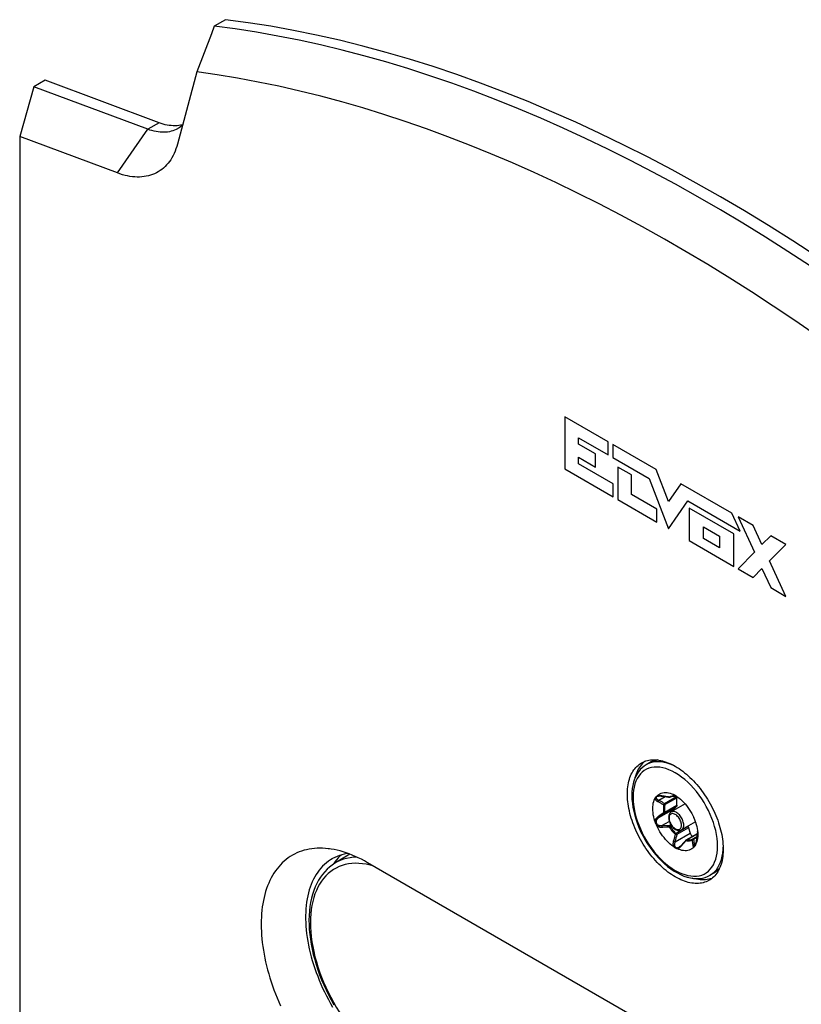
# Model space of a CAD drawing. Units: millimetres. Extents: x -43 to 55, y -209 to 86.
# Drawn here: x -43 to 6, y 24 to 86 of the extents above; entities that cross this region are included whole.
import ezdxf

# ---------------------------------------------------------------- set-up
doc = ezdxf.new("R2010")
doc.units = ezdxf.units.MM
doc.header["$LTSCALE"] = 16.335
doc.layers.get('0').update_dxf_attribs({"linetype": 'CONTINUOUS'})
for name, color, linetype in [('ASSI', 7, 'CONTINUOUS'), ('CURVE', 7, 'CONTINUOUS'), ('DRAFT', 7, 'CONTINUOUS'), ('RACCORDO', 7, 'CONTINUOUS'), ('SUPERFICI', 7, 'CONTINUOUS')]:
    doc.layers.add(name, color=color, linetype=linetype)

msp = doc.modelspace()

# ---------------------------------------------------------------- linework, layer by layer
at = {"color": 7, "linetype": 'CONTINUOUS'}
for p, q in [((-3.028, 39.51), (-3.238, 39.389)), ((-0.794, 36.932), (-1.669, 36.427)), ((-0.147, 35.804), (-1.018, 35.301)), ((-22.835, 33.196), (-22.863, 33.153)), ((-22.75, 33.318), (-22.835, 33.196)), ((3.182, 19.447), (-20.718, 33.247)), ((0.972, 32.582), (0.763, 32.461))]:
    msp.add_line(p, q, dxfattribs=at)
for points in [[(-23.101, 34.115), (-23.184, 34.125), (-23.363, 34.143), (-23.54, 34.154), (-23.715, 34.157), (-23.887, 34.153), (-24.057, 34.141), (-24.224, 34.123), (-24.388, 34.097), (-24.548, 34.064), (-24.706, 34.023), (-24.86, 33.976), (-25.01, 33.921), (-25.157, 33.859), (-25.301, 33.79), (-25.44, 33.715), (-25.575, 33.632), (-25.707, 33.542), (-25.833, 33.446), (-25.956, 33.343), (-26.074, 33.233), (-26.188, 33.117), (-26.297, 32.994), (-26.402, 32.866), (-26.501, 32.73), (-26.596, 32.589), (-26.685, 32.442), (-26.77, 32.289), (-26.85, 32.13), (-26.924, 31.966), (-26.993, 31.796), (-27.057, 31.621), (-27.115, 31.441), (-27.168, 31.256), (-27.216, 31.066), (-27.258, 30.871), (-27.294, 30.672), (-27.325, 30.469), (-27.351, 30.261), (-27.37, 30.049), (-27.384, 29.834), (-27.393, 29.614), (-27.396, 29.392), (-27.393, 29.166), (-27.384, 28.937), (-27.37, 28.705), (-27.351, 28.471), (-27.325, 28.234), (-27.294, 27.994), (-27.258, 27.753), (-27.216, 27.51), (-27.168, 27.265), (-27.115, 27.019), (-27.057, 26.771), (-26.993, 26.522), (-26.924, 26.273), (-26.85, 26.023), (-26.77, 25.772), (-26.685, 25.521), (-26.596, 25.271), (-26.501, 25.02), (-26.402, 24.77), (-26.297, 24.521), (-26.188, 24.272)], [(-20.718, 33.247), (-20.913, 33.356), (-21.107, 33.458), (-21.3, 33.553), (-21.493, 33.642), (-21.686, 33.724), (-21.878, 33.799), (-22.068, 33.867), (-22.258, 33.928), (-22.446, 33.982), (-22.633, 34.028), (-22.819, 34.068), (-23.002, 34.1), (-23.101, 34.115)], [(-22.385, 33.729), (-22.466, 33.652), (-22.565, 33.546), (-22.659, 33.435), (-22.75, 33.318)]]:
    msp.add_lwpolyline(points, dxfattribs=at)
at = {"layer": 'ASSI', "color": 7, "linetype": 'CONTINUOUS'}
for p, q in [((-29.628, 86.119), (-30.335, 85.711)), ((-31.434, 82.839), (-32.645, 78.318)), ((-40.941, 82.323), (-41.649, 81.915)), ((-33.801, 79.654), (-40.941, 82.323)), ((-41.649, 81.915), (-42.545, 78.796)), ((-34.508, 79.246), (-41.649, 81.915)), ((-42.545, 78.796), (-42.545, -157.24)), ((-36.416, 76.506), (-42.545, 78.796)), ((-3.428, 39.519), (-3.499, 39.447)), ((0.78, 32.231), (0.682, 32.206))]:
    msp.add_line(p, q, dxfattribs=at)
at = {"layer": 'ASSI', "color": 250, "linetype": 'CONTINUOUS'}
for p in [(-36.416, 76.506), (-33.801, 79.654)]:
    msp.add_line(p, (-34.508, 79.246), dxfattribs=at)
at = {"layer": 'ASSI', "color": 7, "linetype": 'CONTINUOUS'}
for points in [[(7.463, 71.271), (5.953, 72.252), (4.441, 73.203), (2.928, 74.124), (1.414, 75.014), (-0.099, 75.872), (-1.612, 76.699), (-3.124, 77.493), (-4.635, 78.256), (-6.144, 78.987), (-7.65, 79.684), (-9.153, 80.349), (-10.653, 80.982), (-12.149, 81.581), (-13.641, 82.146), (-15.128, 82.678), (-16.609, 83.176), (-18.085, 83.641), (-19.555, 84.071), (-21.018, 84.467), (-22.473, 84.829), (-23.922, 85.156), (-25.361, 85.449), (-26.792, 85.707), (-28.214, 85.93), (-29.628, 86.119)], [(-30.335, 85.711), (-30.519, 85.229), (-31.434, 82.839)], [(7.058, 70.662), (5.649, 71.585), (4.238, 72.482), (2.826, 73.351), (1.413, 74.194), (0.001, 75.01), (-1.412, 75.798), (-2.824, 76.559), (-4.234, 77.292), (-5.644, 77.997), (-7.052, 78.673), (-8.457, 79.322), (-9.86, 79.941), (-11.26, 80.532), (-12.657, 81.094), (-14.05, 81.627), (-15.439, 82.131), (-16.823, 82.606), (-18.203, 83.051), (-19.577, 83.466), (-20.946, 83.852), (-22.308, 84.208), (-23.664, 84.533), (-25.013, 84.829), (-26.355, 85.095), (-27.69, 85.331), (-29.017, 85.536), (-30.335, 85.711)], [(7.441, 66.309), (6.082, 67.248), (4.722, 68.162), (3.36, 69.052), (1.997, 69.916), (0.633, 70.755), (-0.732, 71.569), (-2.097, 72.357), (-3.462, 73.119), (-4.826, 73.855), (-6.189, 74.565), (-7.551, 75.248), (-8.911, 75.905), (-10.269, 76.534), (-11.625, 77.137), (-12.978, 77.712), (-14.329, 78.26), (-15.675, 78.781), (-17.018, 79.274), (-18.356, 79.739), (-19.69, 80.176), (-21.019, 80.585), (-22.344, 80.966), (-23.662, 81.319), (-24.974, 81.644), (-26.28, 81.94), (-27.579, 82.207), (-28.871, 82.446), (-30.156, 82.657), (-31.434, 82.839)], [(-32.621, 79.291), (-32.636, 79.282), (-32.733, 79.232), (-32.833, 79.187), (-32.937, 79.15), (-33.043, 79.118), (-33.153, 79.093), (-33.266, 79.074), (-33.381, 79.062), (-33.498, 79.057), (-33.618, 79.058), (-33.74, 79.065), (-33.864, 79.079), (-33.99, 79.1), (-34.117, 79.127), (-34.246, 79.16), (-34.376, 79.2), (-34.508, 79.246)], [(-32.32, 79.531), (-32.336, 79.526), (-32.446, 79.501), (-32.558, 79.483), (-32.673, 79.471), (-32.791, 79.465), (-32.911, 79.466), (-33.033, 79.473), (-33.157, 79.487), (-33.283, 79.508), (-33.41, 79.535), (-33.539, 79.568), (-33.669, 79.608), (-33.801, 79.654)], [(-32.326, 79.509), (-32.367, 79.471), (-32.453, 79.402), (-32.543, 79.339), (-32.621, 79.291)], [(-32.796, 77.867), (-32.857, 77.727), (-32.923, 77.592), (-32.995, 77.463), (-33.071, 77.34), (-33.152, 77.223), (-33.238, 77.112), (-33.329, 77.007), (-33.425, 76.909), (-33.525, 76.817), (-33.629, 76.732), (-33.738, 76.653), (-33.85, 76.581), (-33.967, 76.516), (-34.088, 76.458), (-34.212, 76.407), (-34.34, 76.364), (-34.471, 76.327), (-34.606, 76.297), (-34.744, 76.275), (-34.885, 76.26), (-35.028, 76.252), (-35.174, 76.251), (-35.323, 76.258), (-35.474, 76.272), (-35.627, 76.293), (-35.782, 76.321), (-35.938, 76.356), (-36.096, 76.399), (-36.255, 76.449), (-36.416, 76.506)], [(-32.645, 78.318), (-32.69, 78.162), (-32.74, 78.012), (-32.796, 77.867)], [(-3.539, 39.503), (-3.519, 39.515), (-3.434, 39.559), (-3.346, 39.596), (-3.255, 39.628), (-3.162, 39.655), (-3.066, 39.675), (-2.967, 39.69), (-2.866, 39.699), (-2.763, 39.702), (-2.658, 39.7), (-2.551, 39.691), (-2.442, 39.677), (-2.332, 39.657), (-2.22, 39.631), (-2.107, 39.599), (-1.993, 39.562), (-1.879, 39.519), (-1.763, 39.471), (-1.647, 39.417), (-1.531, 39.358), (-1.414, 39.293)], [(-3.335, 39.6), (-3.353, 39.586), (-3.428, 39.519)], [(-1.414, 32.353), (-1.531, 32.423), (-1.647, 32.498), (-1.763, 32.578), (-1.879, 32.663), (-1.993, 32.752), (-2.107, 32.847), (-2.22, 32.945), (-2.332, 33.048), (-2.442, 33.156), (-2.551, 33.267), (-2.658, 33.382), (-2.763, 33.501), (-2.866, 33.623), (-2.967, 33.749), (-3.066, 33.877), (-3.162, 34.009), (-3.255, 34.143), (-3.346, 34.28), (-3.434, 34.419), (-3.519, 34.561), (-3.6, 34.704), (-3.678, 34.849), (-3.753, 34.995), (-3.825, 35.143), (-3.892, 35.291), (-3.957, 35.441), (-4.017, 35.591), (-4.073, 35.741), (-4.125, 35.891), (-4.174, 36.042), (-4.218, 36.192), (-4.258, 36.341), (-4.293, 36.49), (-4.324, 36.638), (-4.351, 36.784), (-4.374, 36.929), (-4.392, 37.072), (-4.405, 37.214), (-4.414, 37.353), (-4.419, 37.49), (-4.419, 37.625), (-4.414, 37.757), (-4.405, 37.886), (-4.392, 38.012), (-4.374, 38.134), (-4.351, 38.253), (-4.324, 38.369), (-4.293, 38.48), (-4.258, 38.588), (-4.218, 38.691), (-4.174, 38.79), (-4.125, 38.885), (-4.073, 38.975), (-4.017, 39.061), (-3.957, 39.141), (-3.892, 39.216), (-3.825, 39.287), (-3.753, 39.352), (-3.678, 39.412), (-3.6, 39.466), (-3.539, 39.503)], [(-3.499, 39.447), (-3.565, 39.369), (-3.628, 39.285), (-3.686, 39.196), (-3.74, 39.103), (-3.79, 39.004), (-3.835, 38.9), (-3.876, 38.792), (-3.912, 38.679), (-3.943, 38.563), (-3.952, 38.524)], [(-1.414, 39.293), (-1.297, 39.223), (-1.181, 39.148), (-1.065, 39.068), (-0.95, 38.983), (-0.835, 38.893), (-0.721, 38.799), (-0.608, 38.7), (-0.497, 38.597), (-0.386, 38.49), (-0.278, 38.379), (-0.171, 38.264), (-0.065, 38.145), (0.038, 38.023), (0.139, 37.897), (0.237, 37.768), (0.333, 37.637), (0.427, 37.502), (0.517, 37.366), (0.605, 37.227), (0.69, 37.085), (0.772, 36.942), (0.85, 36.797), (0.925, 36.651), (0.996, 36.503), (1.064, 36.355), (1.128, 36.205), (1.188, 36.055), (1.245, 35.905), (1.297, 35.754), (1.345, 35.604), (1.389, 35.454), (1.429, 35.304), (1.465, 35.156), (1.496, 35.008), (1.523, 34.862), (1.545, 34.717), (1.563, 34.573), (1.577, 34.432), (1.586, 34.292), (1.59, 34.155), (1.59, 34.021), (1.586, 33.889), (1.577, 33.76), (1.563, 33.634), (1.545, 33.511), (1.523, 33.392), (1.496, 33.277), (1.465, 33.165), (1.429, 33.058), (1.389, 32.954), (1.345, 32.855), (1.297, 32.761), (1.245, 32.67), (1.188, 32.585), (1.128, 32.505), (1.064, 32.429), (0.996, 32.359), (0.925, 32.294), (0.85, 32.234), (0.772, 32.179), (0.711, 32.142)], [(-1.492, 36.629), (-1.511, 36.606), (-1.524, 36.579), (-1.532, 36.548), (-1.536, 36.512), (-1.535, 36.503)], [(-0.479, 35.107), (-0.463, 35.063), (-0.443, 35.021), (-0.421, 34.981), (-0.394, 34.944), (-0.364, 34.909), (-0.352, 34.898)], [(0.711, 32.142), (0.69, 32.131), (0.605, 32.087), (0.517, 32.049), (0.427, 32.017), (0.333, 31.991), (0.237, 31.97), (0.139, 31.955), (0.038, 31.946), (-0.065, 31.943), (-0.171, 31.946), (-0.278, 31.954), (-0.386, 31.969), (-0.497, 31.989), (-0.608, 32.015), (-0.721, 32.046), (-0.835, 32.083), (-0.95, 32.126), (-1.065, 32.175), (-1.181, 32.229), (-1.297, 32.288), (-1.414, 32.353)], [(0.682, 32.206), (0.581, 32.187), (0.477, 32.175), (0.371, 32.168), (0.263, 32.169), (0.153, 32.175), (0.04, 32.188), (-0.074, 32.206), (-0.189, 32.232), (-0.306, 32.263), (-0.347, 32.276)], [(0.896, 32.27), (0.875, 32.262), (0.78, 32.231)]]:
    msp.add_lwpolyline(points, dxfattribs=at)
at = {"layer": 'CURVE', "color": 250, "linetype": 'CONTINUOUS'}
for p, q in [((-8.354, 61.219), (-8.354, 57.956)), ((-5.628, 59.645), (-8.354, 61.219)), ((-7.483, 59.492), (-7.483, 59.9)), ((-7.483, 59.9), (-5.628, 58.829)), ((-6.424, 58.88), (-7.483, 59.492)), ((-5.628, 58.829), (-5.628, 59.645)), ((-5.331, 59.473), (-5.331, 58.657)), ((-2.62, 57.908), (-5.331, 59.473)), ((-7.483, 58.268), (-7.483, 58.676)), ((-7.483, 58.676), (-6.424, 58.064)), ((-6.424, 58.064), (-6.424, 58.88)), ((-5.31, 57.014), (-7.483, 58.268)), ((-5.331, 58.657), (-3.062, 57.347)), ((-5.01, 58.064), (-5.01, 56.025)), ((-4.157, 57.572), (-5.01, 58.064)), ((-8.354, 57.956), (-5.31, 56.198)), ((-4.157, 56.348), (-4.157, 57.572)), ((-1.843, 55.899), (-2.62, 57.908)), ((-5.31, 56.198), (-5.31, 57.014)), ((-3.062, 57.347), (-1.843, 54.196)), ((-1.066, 57.011), (-1.843, 55.899)), ((2.135, 55.162), (-1.066, 57.011)), ((-2.563, 55.428), (-4.157, 56.348)), ((-5.01, 56.025), (-2.563, 54.612)), ((-1.843, 54.196), (-0.624, 55.94)), ((-0.624, 55.94), (2.649, 54.05)), ((-2.563, 54.612), (-2.563, 55.428)), ((-0.552, 55.49), (-0.552, 53.45)), ((2.259, 53.867), (-0.552, 55.49)), ((2.649, 54.05), (2.135, 55.162)), ((2.523, 54.942), (3.55, 52.719)), ((3.471, 54.394), (2.523, 54.942)), ((4.024, 53.197), (3.471, 54.394)), ((0.35, 53.581), (0.35, 54.319)), ((0.35, 54.319), (1.358, 53.737)), ((1.358, 53.737), (1.358, 52.999)), ((2.259, 51.828), (2.259, 53.867)), ((4.577, 53.755), (4.024, 53.197)), ((5.525, 53.208), (4.577, 53.755)), ((-0.552, 53.45), (2.259, 51.828)), ((1.358, 52.999), (0.35, 53.581)), ((4.498, 52.172), (5.525, 53.208)), ((3.55, 52.719), (2.523, 51.683)), ((5.525, 49.95), (4.498, 52.172)), ((2.523, 51.683), (3.471, 51.136)), ((3.471, 51.136), (4.024, 51.694)), ((4.024, 51.694), (4.577, 50.497)), ((4.577, 50.497), (5.525, 49.95))]:
    msp.add_line(p, q, dxfattribs=at)
at = {"layer": 'DRAFT', "color": 7, "linetype": 'CONTINUOUS'}
msp.add_line((-21.834, 33.782), (-22.768, 33.215), dxfattribs=at)
at = {"layer": 'RACCORDO', "color": 250, "linetype": 'CONTINUOUS'}
for p, q in [((-0.087, 37.708), (-0.263, 37.916)), ((-2.445, 37.169), (-2.052, 37.396)), ((-2.253, 37.435), (-2.279, 37.438)), ((-2.105, 37.413), (-2.253, 37.435)), ((-2.003, 37.398), (-2.105, 37.413)), ((-2.084, 36.961), (-1.336, 37.393)), ((-2.071, 36.887), (-1.322, 37.32)), ((-1.797, 37.364), (-1.849, 37.373)), ((-1.761, 37.379), (-1.797, 37.364)), ((-1.723, 37.391), (-1.761, 37.379)), ((-1.526, 37.494), (-1.538, 37.498)), ((-1.514, 37.492), (-1.526, 37.494)), ((-1.512, 37.478), (-1.5, 37.467)), ((-1.425, 37.397), (-1.47, 37.405)), ((-1.45, 37.422), (-1.437, 37.41)), ((-1.437, 37.41), (-1.425, 37.397)), ((-1.414, 37.395), (-1.425, 37.397)), ((-1.41, 37.392), (-1.41, 37.392)), ((-1.338, 37.412), (-1.345, 37.407)), ((-1.341, 37.404), (-1.341, 37.404)), ((-2.445, 36.079), (-1.492, 36.629)), ((-1.336, 36.775), (-2.084, 36.342)), ((-1.322, 36.833), (-2.071, 36.401)), ((-2.466, 36.15), (-2.504, 36.123)), ((-2.308, 36.261), (-2.466, 36.15)), ((-2.084, 36.342), (-2.291, 36.192)), ((-2.249, 35.574), (-1.789, 35.84)), ((-2.253, 35.475), (-2.204, 35.478)), ((-2.249, 35.574), (-2.151, 35.577)), ((-2.204, 35.478), (-1.952, 35.488)), ((-2.151, 35.577), (-2.049, 35.579)), ((-2.049, 35.579), (-1.946, 35.582)), ((-1.952, 35.488), (-1.797, 35.493)), ((-1.79, 35.584), (-1.695, 35.638)), ((-1.74, 35.528), (-1.655, 35.577)), ((-0.62, 35.51), (-1.369, 35.077)), ((-0.577, 35.439), (-1.326, 35.007)), ((-0.022, 35.155), (-0.013, 35.205)), ((-1.432, 34.557), (-0.479, 35.107)), ((-1.414, 35.027), (-1.425, 35.03)), ((-1.372, 34.802), (-1.396, 34.702)), ((-0.837, 34.518), (-0.771, 34.594)), ((-0.771, 34.594), (-0.738, 34.633)), ((-0.742, 34.639), (-0.738, 34.633)), ((-0.734, 34.641), (-0.738, 34.633)), ((-0.738, 34.633), (-0.692, 34.625)), ((-0.7, 34.689), (-0.694, 34.688)), ((-0.694, 34.688), (-0.03, 35.072)), ((-0.694, 34.688), (-0.65, 34.681)), ((-0.049, 34.882), (-0.329, 34.721)), ((-0.055, 34.834), (-0.273, 34.708)), ((-0.068, 34.717), (-0.057, 34.811)), ((-0.057, 34.811), (-0.046, 34.907)), ((-0.026, 35.105), (-0.026, 35.106)), ((-0.022, 35.152), (-0.022, 35.155)), ((-0.022, 35.152), (-0.022, 35.155)), ((-1.092, 34.238), (-1.078, 34.251)), ((-1.035, 34.295), (-0.937, 34.404)), ((-0.937, 34.404), (-0.837, 34.518)), ((-0.223, 34.404), (-0.115, 34.466)), ((-20.561, 33.102), (-20.798, 33.151)), ((-20.386, 33.055), (-20.561, 33.102)), ((0.972, 32.582), (1.007, 32.603))]:
    msp.add_line(p, q, dxfattribs=at)
at = {"layer": 'RACCORDO', "color": 7, "linetype": 'CONTINUOUS'}
for p, q in [((-2.618, 37.385), (-2.601, 37.4)), ((-2.601, 37.4), (-2.586, 37.415)), ((-2.586, 37.415), (-2.578, 37.422)), ((-2.578, 37.422), (-2.516, 37.483)), ((-2.568, 37.399), (-2.568, 37.399)), ((-1.516, 37.511), (-1.527, 37.516)), ((-1.341, 37.404), (-1.333, 37.408)), ((-1.341, 37.404), (-1.336, 37.393)), ((-1.321, 37.327), (-1.322, 37.32)), ((-1.336, 36.775), (-1.492, 36.629)), ((-2.686, 35.843), (-2.688, 35.85)), ((-2.684, 35.836), (-2.686, 35.843)), ((-2.682, 35.829), (-2.684, 35.836)), ((-0.633, 35.523), (-0.62, 35.51)), ((-0.577, 35.439), (-0.479, 35.107)), ((-0.016, 35.187), (-0.013, 35.211)), ((-0.819, 34.582), (-0.907, 34.485)), ((-0.746, 34.664), (-0.819, 34.582)), ((-0.722, 34.684), (-0.028, 35.085)), ((-0.016, 34.774), (-0.035, 34.666)), ((-0.026, 35.106), (-0.032, 35.045)), ((-0.022, 35.152), (-0.026, 35.106)), ((-0.021, 35.163), (-0.016, 35.187)), ((-1.166, 34.232), (-1.166, 34.232)), ((-0.907, 34.485), (-1.049, 34.329)), ((-0.18, 34.299), (-0.183, 34.295)), ((-0.162, 34.33), (-0.158, 34.339))]:
    msp.add_line(p, q, dxfattribs=at)
for points in [[(-2.536, 39.689), (-2.548, 39.688), (-2.717, 39.646), (-2.877, 39.586), (-3.028, 39.51)], [(-3.238, 39.389), (-3.371, 39.302), (-3.496, 39.201), (-3.612, 39.084), (-3.718, 38.954), (-3.814, 38.809), (-3.898, 38.65), (-3.971, 38.478), (-4.031, 38.293), (-4.078, 38.098), (-4.112, 37.893), (-4.132, 37.679), (-4.139, 37.456)], [(-4.139, 37.456), (-4.132, 37.214), (-4.109, 36.966), (-4.072, 36.714), (-4.021, 36.458), (-3.956, 36.199), (-3.878, 35.939), (-3.786, 35.68), (-3.682, 35.422), (-3.566, 35.167), (-3.439, 34.915), (-3.301, 34.669), (-3.152, 34.429), (-2.995, 34.196), (-2.829, 33.972), (-2.655, 33.757), (-2.473, 33.553), (-2.286, 33.36), (-2.093, 33.18), (-1.895, 33.013), (-1.694, 32.861), (-1.49, 32.724), (-1.284, 32.603), (-1.078, 32.499), (-0.872, 32.412), (-0.668, 32.344), (-0.467, 32.295), (-0.27, 32.264), (-0.08, 32.252), (0.105, 32.258), (0.282, 32.283), (0.452, 32.325), (0.612, 32.385), (0.763, 32.461)], [(-2.692, 35.86), (-2.733, 35.995), (-2.767, 36.128), (-2.794, 36.259), (-2.813, 36.389), (-2.824, 36.516), (-2.828, 36.639), (-2.824, 36.758), (-2.813, 36.872), (-2.794, 36.98), (-2.767, 37.08), (-2.733, 37.174)], [(-2.733, 37.174), (-2.687, 37.27), (-2.683, 37.279), (-2.679, 37.288), (-2.67, 37.308)], [(-2.67, 37.308), (-2.665, 37.317), (-2.66, 37.327), (-2.655, 37.337), (-2.649, 37.346)], [(-2.649, 37.346), (-2.642, 37.357), (-2.634, 37.367), (-2.626, 37.376), (-2.618, 37.385)], [(-2.568, 37.399), (-2.563, 37.402), (-2.546, 37.41), (-2.525, 37.417), (-2.5, 37.423), (-2.472, 37.428), (-2.441, 37.431), (-2.408, 37.433), (-2.374, 37.433), (-2.338, 37.432), (-2.3, 37.429), (-2.26, 37.425), (-2.253, 37.424)], [(-2.516, 37.483), (-2.448, 37.534), (-2.374, 37.576), (-2.295, 37.609), (-2.21, 37.632), (-2.121, 37.645), (-2.029, 37.648), (-1.932, 37.641), (-1.833, 37.624), (-1.734, 37.598), (-1.631, 37.562), (-1.527, 37.516)], [(-2.253, 37.424), (-2.104, 37.404), (-2.034, 37.394), (-1.967, 37.383), (-1.901, 37.373), (-1.838, 37.363), (-1.797, 37.357)], [(-1.41, 37.392), (-1.449, 37.398), (-1.488, 37.403), (-1.527, 37.404), (-1.564, 37.404), (-1.601, 37.401), (-1.637, 37.396), (-1.672, 37.388), (-1.707, 37.377), (-1.74, 37.364)], [(-1.414, 37.463), (-1.425, 37.469), (-1.436, 37.475), (-1.446, 37.48), (-1.457, 37.485), (-1.466, 37.489), (-1.476, 37.494), (-1.485, 37.497), (-1.494, 37.501), (-1.503, 37.505), (-1.511, 37.509), (-1.516, 37.511)], [(-1.301, 37.385), (-1.309, 37.391), (-1.317, 37.397), (-1.326, 37.403), (-1.334, 37.409), (-1.343, 37.416), (-1.353, 37.422), (-1.362, 37.429), (-1.372, 37.436), (-1.382, 37.443), (-1.392, 37.45), (-1.403, 37.456), (-1.414, 37.463)], [(-1.322, 37.32), (-1.331, 37.271), (-1.337, 37.22), (-1.341, 37.169), (-1.343, 37.116), (-1.343, 37.061), (-1.341, 37.005), (-1.337, 36.949), (-1.331, 36.891), (-1.322, 36.833)], [(-1.336, 37.393), (-1.332, 37.384), (-1.328, 37.376), (-1.326, 37.367), (-1.324, 37.359)], [(-1.324, 37.359), (-1.322, 37.35), (-1.321, 37.342)], [(-1.321, 37.342), (-1.321, 37.334), (-1.321, 37.327)], [(-1.301, 37.385), (-1.197, 37.311), (-1.095, 37.229), (-0.995, 37.14), (-0.896, 37.043), (-0.8, 36.939), (-0.707, 36.829), (-0.619, 36.713), (-0.534, 36.592), (-0.454, 36.468), (-0.381, 36.341), (-0.313, 36.211), (-0.25, 36.078)], [(-1.322, 36.833), (-1.321, 36.825), (-1.321, 36.817), (-1.321, 36.809), (-1.322, 36.802), (-1.324, 36.795), (-1.326, 36.789), (-1.328, 36.784), (-1.332, 36.779), (-1.336, 36.775)], [(-2.688, 35.85), (-2.689, 35.853), (-2.692, 35.86)], [(-2.578, 35.568), (-2.591, 35.593), (-2.603, 35.619), (-2.616, 35.646), (-2.628, 35.675), (-2.641, 35.705), (-2.653, 35.736), (-2.664, 35.767), (-2.673, 35.798), (-2.682, 35.829)], [(-1.669, 36.427), (-1.699, 36.406), (-1.728, 36.381), (-1.754, 36.351), (-1.777, 36.317), (-1.796, 36.278), (-1.812, 36.236), (-1.823, 36.19), (-1.83, 36.141), (-1.832, 36.088)], [(-1.832, 36.088), (-1.829, 36.024), (-1.82, 35.959), (-1.805, 35.892), (-1.784, 35.826), (-1.758, 35.761), (-1.728, 35.697), (-1.693, 35.634), (-1.654, 35.575), (-1.612, 35.519), (-1.566, 35.467), (-1.517, 35.419), (-1.466, 35.377), (-1.413, 35.34), (-1.359, 35.309), (-1.305, 35.287), (-1.252, 35.271), (-1.2, 35.263), (-1.15, 35.262), (-1.103, 35.269), (-1.059, 35.282), (-1.018, 35.301)], [(-0.225, 36.026), (-0.236, 36.047), (-0.241, 36.058), (-0.245, 36.068), (-0.25, 36.078)], [(-0.187, 35.939), (-0.192, 35.953), (-0.198, 35.966), (-0.203, 35.979), (-0.209, 35.991), (-0.214, 36.003), (-0.22, 36.014), (-0.225, 36.026)], [(-0.147, 35.82), (-0.154, 35.844), (-0.158, 35.856), (-0.162, 35.869), (-0.166, 35.882), (-0.171, 35.896), (-0.176, 35.91), (-0.181, 35.924), (-0.187, 35.939)], [(-0.137, 35.786), (-0.14, 35.797), (-0.144, 35.808), (-0.147, 35.82)], [(-1.527, 34.26), (-1.631, 34.335), (-1.734, 34.416), (-1.833, 34.505), (-1.932, 34.602), (-2.029, 34.707), (-2.121, 34.817), (-2.21, 34.932), (-2.295, 35.054), (-2.374, 35.178), (-2.448, 35.305), (-2.516, 35.435), (-2.578, 35.568)], [(-0.62, 35.51), (-0.614, 35.503), (-0.608, 35.496), (-0.602, 35.489), (-0.597, 35.481), (-0.592, 35.473), (-0.588, 35.465), (-0.584, 35.456), (-0.58, 35.448), (-0.577, 35.439)], [(-0.137, 35.786), (-0.095, 35.651), (-0.061, 35.518), (-0.035, 35.387), (-0.016, 35.257), (-0.004, 35.129), (0, 35.006)], [(-0.061, 34.78), (-0.071, 34.705), (-0.076, 34.667), (-0.082, 34.63), (-0.088, 34.595), (-0.094, 34.561), (-0.101, 34.528), (-0.108, 34.496), (-0.115, 34.466), (-0.123, 34.437), (-0.132, 34.409), (-0.14, 34.384), (-0.149, 34.361), (-0.157, 34.341), (-0.158, 34.338)], [(-0.035, 34.666), (-0.061, 34.566), (-0.095, 34.472), (-0.137, 34.385)], [(-0.032, 35.045), (-0.039, 34.982), (-0.046, 34.916), (-0.053, 34.849), (-0.061, 34.78)], [(0, 35.006), (-0.004, 34.888), (-0.016, 34.774)], [(-1.527, 34.26), (-1.519, 34.255), (-1.511, 34.249), (-1.503, 34.243), (-1.494, 34.237), (-1.485, 34.23), (-1.476, 34.223), (-1.466, 34.216), (-1.457, 34.21), (-1.446, 34.203), (-1.436, 34.196), (-1.425, 34.189), (-1.414, 34.183)], [(-1.414, 34.183), (-1.403, 34.176), (-1.392, 34.171), (-1.382, 34.165), (-1.372, 34.161), (-1.362, 34.156), (-1.353, 34.152), (-1.343, 34.148), (-1.335, 34.145), (-1.326, 34.141), (-1.317, 34.137), (-1.309, 34.133), (-1.301, 34.13)], [(-0.25, 34.224), (-0.313, 34.163), (-0.381, 34.111), (-0.454, 34.069), (-0.534, 34.037), (-0.619, 34.014), (-0.707, 34), (-0.8, 33.997), (-0.896, 34.004), (-0.995, 34.021), (-1.095, 34.048), (-1.197, 34.084), (-1.301, 34.13)], [(-1.049, 34.329), (-1.067, 34.31), (-1.088, 34.29), (-1.109, 34.272), (-1.13, 34.255), (-1.151, 34.241), (-1.166, 34.232)], [(-0.25, 34.224), (-0.245, 34.228), (-0.241, 34.233), (-0.236, 34.238), (-0.231, 34.242), (-0.225, 34.247), (-0.22, 34.252), (-0.215, 34.257), (-0.209, 34.263), (-0.204, 34.268), (-0.198, 34.275), (-0.192, 34.281), (-0.187, 34.288)], [(-0.187, 34.288), (-0.181, 34.297), (-0.176, 34.305), (-0.171, 34.313)], [(-0.169, 34.316), (-0.173, 34.309), (-0.18, 34.299)], [(-0.17, 34.315), (-0.166, 34.322), (-0.162, 34.33)], [(-0.158, 34.339), (-0.154, 34.347), (-0.151, 34.355), (-0.147, 34.363)], [(-0.147, 34.363), (-0.144, 34.37), (-0.14, 34.378), (-0.137, 34.385)], [(-22.768, 33.215), (-22.941, 33.101), (-23.106, 32.974), (-23.262, 32.834), (-23.411, 32.68), (-23.55, 32.514), (-23.679, 32.334), (-23.799, 32.143), (-23.909, 31.939), (-24.008, 31.724), (-24.096, 31.498), (-24.174, 31.261), (-24.24, 31.014), (-24.294, 30.757), (-24.337, 30.491), (-24.368, 30.218), (-24.387, 29.937), (-24.395, 29.649), (-24.391, 29.354), (-24.375, 29.055), (-24.347, 28.75), (-24.308, 28.441), (-24.257, 28.129), (-24.196, 27.814), (-24.123, 27.496), (-24.039, 27.177), (-23.945, 26.857), (-23.84, 26.536), (-23.726, 26.216), (-23.601, 25.897), (-23.466, 25.579), (-23.322, 25.263), (-23.169, 24.951), (-23.007, 24.641), (-22.837, 24.336)], [(0.972, 32.582), (1.105, 32.669), (1.231, 32.77), (1.347, 32.886), (1.374, 32.92)]]:
    msp.add_lwpolyline(points, dxfattribs=at)
at = {"layer": 'RACCORDO', "color": 250, "linetype": 'CONTINUOUS'}
for points in [[(-2.492, 39.684), (-2.609, 39.667), (-2.769, 39.625), (-2.92, 39.566), (-3.028, 39.51)], [(-1.336, 39.246), (-1.533, 39.344), (-1.729, 39.425), (-1.922, 39.489), (-2.111, 39.536), (-2.297, 39.565), (-2.477, 39.576), (-2.652, 39.57), (-2.819, 39.546), (-2.979, 39.504)], [(-0.263, 37.916), (-0.444, 38.112), (-0.632, 38.297), (-0.824, 38.467), (-1.018, 38.621), (-1.216, 38.762), (-1.414, 38.885), (-1.612, 38.99), (-1.81, 39.079), (-2.005, 39.149), (-2.196, 39.2), (-2.384, 39.232), (-2.566, 39.246), (-2.741, 39.24), (-2.91, 39.215), (-3.069, 39.171), (-3.219, 39.108), (-3.36, 39.026), (-3.489, 38.927), (-3.606, 38.811), (-3.712, 38.677), (-3.805, 38.528), (-3.884, 38.364), (-3.949, 38.184), (-4, 37.993), (-4.037, 37.791), (-4.058, 37.578), (-4.066, 37.354)], [(-2.979, 39.504), (-3.13, 39.445), (-3.238, 39.389)], [(1.237, 34.292), (1.23, 34.525), (1.208, 34.763), (1.172, 35.006), (1.121, 35.257), (1.055, 35.512), (0.976, 35.768), (0.884, 36.024), (0.778, 36.279), (0.661, 36.531), (0.531, 36.779), (0.391, 37.024), (0.241, 37.26), (0.081, 37.488), (-0.087, 37.708)], [(-4.066, 37.354), (-4.058, 37.121), (-4.037, 36.883), (-4, 36.639), (-3.949, 36.389), (-3.884, 36.133), (-3.805, 35.878), (-3.712, 35.622), (-3.606, 35.366), (-3.489, 35.114), (-3.36, 34.866), (-3.219, 34.622), (-3.069, 34.386), (-2.91, 34.158), (-2.741, 33.938), (-2.566, 33.73), (-2.384, 33.534), (-2.196, 33.349), (-2.005, 33.179), (-1.81, 33.024), (-1.612, 32.884), (-1.414, 32.761), (-1.216, 32.655), (-1.018, 32.567), (-0.824, 32.497), (-0.632, 32.446), (-0.444, 32.413), (-0.263, 32.4), (-0.087, 32.406), (0.081, 32.431), (0.241, 32.475), (0.391, 32.538), (0.531, 32.619), (0.661, 32.718), (0.778, 32.835), (0.884, 32.968), (0.976, 33.117), (1.055, 33.282), (1.121, 33.462), (1.172, 33.653), (1.208, 33.854), (1.23, 34.067), (1.237, 34.292)], [(-2.692, 37.261), (-2.689, 37.254), (-2.686, 37.246), (-2.683, 37.238), (-2.679, 37.23), (-2.674, 37.222), (-2.669, 37.214), (-2.664, 37.206), (-2.657, 37.197), (-2.65, 37.188), (-2.642, 37.179), (-2.634, 37.17), (-2.625, 37.161), (-2.615, 37.152), (-2.604, 37.142), (-2.592, 37.133), (-2.58, 37.124), (-2.566, 37.114), (-2.552, 37.105), (-2.537, 37.095), (-2.521, 37.086), (-2.504, 37.077)], [(-2.649, 37.346), (-2.646, 37.346), (-2.642, 37.345), (-2.638, 37.346), (-2.634, 37.347), (-2.629, 37.348), (-2.625, 37.35), (-2.622, 37.35), (-2.619, 37.351), (-2.617, 37.351)], [(-2.617, 37.351), (-2.619, 37.346), (-2.621, 37.341), (-2.622, 37.336), (-2.623, 37.331), (-2.623, 37.326), (-2.623, 37.32), (-2.623, 37.315), (-2.622, 37.31), (-2.62, 37.304), (-2.619, 37.298), (-2.617, 37.293), (-2.614, 37.287), (-2.611, 37.281), (-2.607, 37.275), (-2.602, 37.268), (-2.597, 37.262), (-2.592, 37.256), (-2.585, 37.249), (-2.578, 37.243), (-2.57, 37.236), (-2.562, 37.229), (-2.552, 37.222), (-2.542, 37.215), (-2.531, 37.209), (-2.519, 37.202), (-2.506, 37.195), (-2.493, 37.188), (-2.478, 37.182), (-2.462, 37.175), (-2.445, 37.169)], [(-2.568, 37.399), (-2.57, 37.398), (-2.582, 37.39), (-2.592, 37.383), (-2.6, 37.375), (-2.607, 37.367), (-2.613, 37.359), (-2.617, 37.351)], [(-2.478, 37.442), (-2.506, 37.439), (-2.531, 37.434), (-2.556, 37.429), (-2.578, 37.422)], [(-2.445, 37.169), (-2.449, 37.157), (-2.454, 37.145), (-2.46, 37.134), (-2.466, 37.123), (-2.473, 37.112), (-2.48, 37.102), (-2.488, 37.092), (-2.496, 37.084), (-2.504, 37.077)], [(-2.504, 37.077), (-2.465, 37.056), (-2.426, 37.035)], [(-2.333, 37.443), (-2.362, 37.445), (-2.391, 37.446), (-2.421, 37.446), (-2.45, 37.444), (-2.478, 37.442)], [(-2.445, 37.169), (-2.407, 37.148), (-2.368, 37.126)], [(-2.368, 37.126), (-2.289, 37.081), (-2.248, 37.058), (-2.208, 37.035), (-2.167, 37.011), (-2.126, 36.986), (-2.084, 36.961)], [(-2.279, 37.438), (-2.306, 37.441), (-2.333, 37.443)], [(-2.253, 37.424), (-2.254, 37.424), (-2.253, 37.426), (-2.253, 37.43), (-2.253, 37.435)], [(-1.849, 37.373), (-1.9, 37.381), (-2.003, 37.398)], [(-1.797, 37.357), (-1.797, 37.357), (-1.797, 37.358), (-1.798, 37.36), (-1.797, 37.364)], [(-1.74, 37.364), (-1.747, 37.361), (-1.753, 37.36), (-1.761, 37.359), (-1.768, 37.358), (-1.775, 37.359), (-1.783, 37.36), (-1.79, 37.362), (-1.797, 37.364)], [(-1.643, 37.406), (-1.683, 37.4), (-1.723, 37.391)], [(-1.47, 37.405), (-1.515, 37.409), (-1.558, 37.411), (-1.601, 37.41), (-1.643, 37.406)], [(-1.527, 37.516), (-1.532, 37.518), (-1.536, 37.519), (-1.54, 37.521), (-1.543, 37.522), (-1.547, 37.523), (-1.55, 37.524), (-1.552, 37.524), (-1.555, 37.525), (-1.557, 37.525), (-1.558, 37.524), (-1.559, 37.524), (-1.56, 37.523), (-1.56, 37.522), (-1.559, 37.52), (-1.558, 37.518), (-1.557, 37.516), (-1.554, 37.513), (-1.551, 37.51), (-1.547, 37.507), (-1.543, 37.503), (-1.538, 37.498)], [(-1.538, 37.498), (-1.525, 37.488), (-1.512, 37.478)], [(-1.478, 37.495), (-1.489, 37.493), (-1.501, 37.492), (-1.514, 37.492)], [(-1.5, 37.467), (-1.487, 37.456), (-1.474, 37.445), (-1.462, 37.433), (-1.45, 37.422)], [(-1.41, 37.392), (-1.413, 37.393), (-1.419, 37.395), (-1.425, 37.397)], [(-1.391, 37.393), (-1.402, 37.393), (-1.414, 37.395)], [(-1.345, 37.407), (-1.356, 37.401), (-1.367, 37.397), (-1.379, 37.394), (-1.391, 37.393)], [(-2.426, 37.035), (-2.347, 36.992), (-2.306, 36.969), (-2.265, 36.946)], [(-2.265, 36.946), (-2.183, 36.899), (-2.141, 36.875)], [(-2.141, 36.875), (-2.15, 36.825), (-2.156, 36.774), (-2.16, 36.721), (-2.162, 36.667), (-2.162, 36.611), (-2.16, 36.555), (-2.156, 36.497), (-2.15, 36.438), (-2.141, 36.379)], [(-2.084, 36.961), (-2.088, 36.95), (-2.093, 36.94), (-2.099, 36.929), (-2.105, 36.919), (-2.111, 36.909), (-2.118, 36.899), (-2.126, 36.89), (-2.134, 36.882), (-2.141, 36.875)], [(-2.071, 36.887), (-2.077, 36.884), (-2.084, 36.881), (-2.092, 36.879), (-2.099, 36.877), (-2.107, 36.875), (-2.116, 36.875), (-2.124, 36.874), (-2.133, 36.874), (-2.141, 36.875)], [(-2.071, 36.887), (-2.079, 36.839), (-2.085, 36.788), (-2.09, 36.737), (-2.092, 36.683), (-2.092, 36.629), (-2.09, 36.573), (-2.085, 36.517), (-2.079, 36.459), (-2.071, 36.401)], [(-2.084, 36.961), (-2.08, 36.952), (-2.077, 36.944), (-2.074, 36.935), (-2.072, 36.926), (-2.071, 36.918), (-2.07, 36.91), (-2.069, 36.902), (-2.07, 36.894), (-2.071, 36.887)], [(-0.884, 35.598), (-0.887, 35.662), (-0.896, 35.728), (-0.912, 35.796), (-0.933, 35.865), (-0.96, 35.934), (-0.991, 36.001), (-1.028, 36.068), (-1.069, 36.131), (-1.114, 36.191), (-1.161, 36.246), (-1.212, 36.296), (-1.264, 36.34), (-1.317, 36.378), (-1.37, 36.409), (-1.423, 36.432), (-1.475, 36.448), (-1.526, 36.456), (-1.573, 36.456), (-1.618, 36.448), (-1.659, 36.432), (-1.669, 36.427)], [(-2.504, 36.123), (-2.523, 36.11), (-2.541, 36.095), (-2.56, 36.079), (-2.579, 36.061), (-2.597, 36.042), (-2.615, 36.021), (-2.632, 35.998), (-2.648, 35.973), (-2.662, 35.946), (-2.674, 35.919), (-2.684, 35.89), (-2.692, 35.86)], [(-2.682, 35.829), (-2.675, 35.825), (-2.668, 35.821), (-2.661, 35.818), (-2.655, 35.814), (-2.648, 35.811), (-2.641, 35.809), (-2.635, 35.807), (-2.629, 35.804), (-2.623, 35.803)], [(-2.291, 36.192), (-2.461, 36.068), (-2.477, 36.055), (-2.493, 36.042), (-2.509, 36.028), (-2.525, 36.012), (-2.54, 35.995), (-2.555, 35.977), (-2.57, 35.958), (-2.583, 35.937), (-2.594, 35.916), (-2.605, 35.893), (-2.613, 35.871), (-2.618, 35.848), (-2.622, 35.825), (-2.623, 35.803)], [(-2.445, 36.079), (-2.449, 36.079), (-2.454, 36.08), (-2.46, 36.083), (-2.466, 36.087), (-2.473, 36.092), (-2.48, 36.099), (-2.488, 36.106), (-2.496, 36.114), (-2.504, 36.123)], [(-2.141, 36.379), (-2.184, 36.349), (-2.308, 36.261)], [(-2.071, 36.401), (-2.077, 36.397), (-2.084, 36.394), (-2.092, 36.391), (-2.099, 36.388), (-2.107, 36.386), (-2.116, 36.384), (-2.124, 36.382), (-2.133, 36.38), (-2.141, 36.379)], [(-2.084, 36.342), (-2.088, 36.342), (-2.093, 36.343), (-2.099, 36.345), (-2.105, 36.348), (-2.111, 36.352), (-2.118, 36.357), (-2.126, 36.364), (-2.134, 36.371), (-2.141, 36.379)], [(-2.071, 36.401), (-2.07, 36.393), (-2.069, 36.385), (-2.07, 36.377), (-2.071, 36.37), (-2.072, 36.363), (-2.074, 36.357), (-2.077, 36.351), (-2.08, 36.347), (-2.084, 36.342)], [(-1.79, 36.155), (-1.8, 36.104), (-1.803, 36.047)], [(-1.803, 36.047), (-1.799, 35.985), (-1.789, 35.921), (-1.773, 35.858), (-1.751, 35.792), (-1.722, 35.726), (-1.688, 35.662), (-1.65, 35.602), (-1.607, 35.544), (-1.561, 35.492), (-1.513, 35.446), (-1.462, 35.405), (-1.411, 35.372), (-1.361, 35.347), (-1.31, 35.33), (-1.262, 35.322), (-1.217, 35.322), (-1.175, 35.331), (-1.137, 35.348), (-1.104, 35.373)], [(-1.025, 35.598), (-1.029, 35.661), (-1.039, 35.724), (-1.055, 35.788), (-1.078, 35.854), (-1.107, 35.92), (-1.14, 35.983), (-1.179, 36.044), (-1.222, 36.102), (-1.267, 36.154), (-1.316, 36.2), (-1.366, 36.241), (-1.417, 36.273), (-1.468, 36.298), (-1.518, 36.315), (-1.566, 36.324), (-1.611, 36.324), (-1.654, 36.315), (-1.691, 36.298), (-1.724, 36.272), (-1.753, 36.239), (-1.775, 36.199), (-1.79, 36.155)], [(-2.623, 35.803), (-2.623, 35.794), (-2.622, 35.785), (-2.621, 35.776), (-2.62, 35.767), (-2.618, 35.759), (-2.616, 35.75), (-2.614, 35.742), (-2.611, 35.734), (-2.608, 35.726), (-2.604, 35.718), (-2.601, 35.71), (-2.596, 35.703), (-2.592, 35.695), (-2.587, 35.688), (-2.582, 35.681), (-2.576, 35.674), (-2.57, 35.667), (-2.563, 35.66), (-2.557, 35.653), (-2.549, 35.647), (-2.542, 35.64), (-2.534, 35.634), (-2.525, 35.628), (-2.516, 35.622), (-2.506, 35.617), (-2.496, 35.611), (-2.485, 35.606), (-2.474, 35.601), (-2.462, 35.596), (-2.45, 35.592), (-2.436, 35.588), (-2.423, 35.584), (-2.408, 35.581), (-2.393, 35.578), (-2.377, 35.575), (-2.361, 35.573), (-2.344, 35.572), (-2.326, 35.571), (-2.308, 35.571), (-2.289, 35.571), (-2.27, 35.572), (-2.249, 35.574)], [(-2.578, 35.568), (-2.569, 35.561), (-2.558, 35.553), (-2.548, 35.546), (-2.536, 35.539), (-2.524, 35.532), (-2.512, 35.526), (-2.499, 35.519), (-2.485, 35.513), (-2.471, 35.508), (-2.456, 35.502), (-2.441, 35.497), (-2.425, 35.493), (-2.408, 35.488), (-2.391, 35.485), (-2.373, 35.482), (-2.354, 35.479), (-2.335, 35.477), (-2.315, 35.475), (-2.295, 35.475), (-2.274, 35.475), (-2.253, 35.475)], [(-2.249, 35.574), (-2.251, 35.567), (-2.252, 35.558), (-2.252, 35.548), (-2.253, 35.538), (-2.253, 35.526), (-2.254, 35.514), (-2.253, 35.501), (-2.253, 35.488), (-2.253, 35.475)], [(-1.946, 35.582), (-1.842, 35.583), (-1.79, 35.584)], [(-1.79, 35.584), (-1.791, 35.577), (-1.793, 35.569), (-1.794, 35.56), (-1.795, 35.55), (-1.796, 35.54), (-1.797, 35.528), (-1.797, 35.517), (-1.798, 35.505), (-1.797, 35.493)], [(-1.74, 35.528), (-1.747, 35.524), (-1.753, 35.52), (-1.761, 35.515), (-1.768, 35.511), (-1.775, 35.507), (-1.783, 35.502), (-1.79, 35.497), (-1.797, 35.493)], [(-1.797, 35.493), (-1.761, 35.436), (-1.723, 35.38), (-1.683, 35.325), (-1.643, 35.272), (-1.601, 35.22), (-1.558, 35.17), (-1.515, 35.121), (-1.47, 35.075), (-1.425, 35.03)], [(-1.79, 35.584), (-1.783, 35.58), (-1.776, 35.576), (-1.77, 35.572), (-1.763, 35.566), (-1.757, 35.56), (-1.75, 35.554), (-1.744, 35.547), (-1.739, 35.539), (-1.734, 35.532)], [(-1.734, 35.532), (-1.698, 35.476), (-1.66, 35.421), (-1.622, 35.367), (-1.582, 35.315), (-1.541, 35.264), (-1.499, 35.215), (-1.457, 35.167), (-1.413, 35.122), (-1.369, 35.077)], [(-1.104, 35.373), (-1.076, 35.407), (-1.054, 35.446), (-1.038, 35.491), (-1.029, 35.542), (-1.025, 35.598)], [(-1.018, 35.301), (-0.991, 35.319), (-0.96, 35.35), (-0.933, 35.388), (-0.912, 35.433), (-0.896, 35.483), (-0.887, 35.538), (-0.884, 35.598)], [(-1.538, 34.586), (-1.543, 34.565), (-1.547, 34.544), (-1.551, 34.524), (-1.554, 34.504), (-1.557, 34.484), (-1.558, 34.466), (-1.559, 34.447), (-1.56, 34.43), (-1.56, 34.413), (-1.559, 34.398), (-1.558, 34.382), (-1.556, 34.368), (-1.555, 34.354), (-1.552, 34.34), (-1.55, 34.327), (-1.547, 34.315), (-1.543, 34.303), (-1.54, 34.292), (-1.536, 34.281), (-1.532, 34.27), (-1.527, 34.26)], [(-1.474, 34.828), (-1.512, 34.681), (-1.525, 34.633), (-1.538, 34.586)], [(-1.432, 34.557), (-1.442, 34.561), (-1.453, 34.564), (-1.464, 34.568), (-1.476, 34.571), (-1.489, 34.575), (-1.501, 34.578), (-1.514, 34.581), (-1.526, 34.583), (-1.538, 34.586)], [(-1.425, 35.03), (-1.462, 34.878), (-1.474, 34.828)], [(-1.396, 34.702), (-1.42, 34.605), (-1.432, 34.557)], [(-1.369, 35.077), (-1.375, 35.074), (-1.381, 35.069), (-1.388, 35.065), (-1.394, 35.06), (-1.401, 35.054), (-1.407, 35.048), (-1.413, 35.042), (-1.419, 35.036), (-1.425, 35.03)], [(-1.379, 35.02), (-1.391, 35.023), (-1.414, 35.027)], [(-1.326, 35.007), (-1.335, 35.01), (-1.345, 35.012), (-1.379, 35.02)], [(-1.326, 35.007), (-1.348, 34.904), (-1.36, 34.853), (-1.372, 34.802)], [(-1.369, 35.077), (-1.362, 35.071), (-1.356, 35.064), (-1.351, 35.057), (-1.345, 35.049), (-1.34, 35.041), (-1.336, 35.032), (-1.332, 35.024), (-1.329, 35.015), (-1.326, 35.007)], [(-0.746, 34.664), (-0.747, 34.663), (-0.748, 34.66), (-0.748, 34.656), (-0.747, 34.651), (-0.745, 34.646), (-0.742, 34.639)], [(-0.694, 34.688), (-0.7, 34.684), (-0.706, 34.68), (-0.712, 34.674), (-0.717, 34.669), (-0.722, 34.662), (-0.726, 34.655), (-0.731, 34.648), (-0.734, 34.641)], [(-0.722, 34.684), (-0.717, 34.686), (-0.712, 34.688), (-0.706, 34.689), (-0.7, 34.689)], [(-0.692, 34.625), (-0.648, 34.621), (-0.604, 34.619), (-0.562, 34.62), (-0.52, 34.624), (-0.48, 34.63), (-0.44, 34.639), (-0.402, 34.651), (-0.365, 34.666)], [(-0.65, 34.681), (-0.606, 34.676), (-0.563, 34.675), (-0.522, 34.676), (-0.481, 34.679), (-0.441, 34.686), (-0.402, 34.695), (-0.365, 34.706), (-0.329, 34.721)], [(-0.329, 34.721), (-0.335, 34.717), (-0.341, 34.712), (-0.346, 34.707), (-0.35, 34.701), (-0.355, 34.695), (-0.358, 34.688), (-0.361, 34.681), (-0.364, 34.674), (-0.365, 34.666)], [(-0.273, 34.708), (-0.285, 34.707), (-0.297, 34.705), (-0.309, 34.702), (-0.32, 34.698), (-0.331, 34.694), (-0.341, 34.688), (-0.35, 34.681), (-0.358, 34.674), (-0.365, 34.666)], [(-0.365, 34.666), (-0.359, 34.631), (-0.353, 34.596), (-0.348, 34.562), (-0.342, 34.527), (-0.337, 34.492), (-0.332, 34.458), (-0.328, 34.425), (-0.324, 34.392), (-0.32, 34.359)], [(-0.329, 34.721), (-0.324, 34.722), (-0.318, 34.723), (-0.312, 34.724), (-0.306, 34.723), (-0.3, 34.722), (-0.293, 34.719), (-0.286, 34.716), (-0.28, 34.712), (-0.273, 34.708)], [(-0.273, 34.708), (-0.266, 34.673), (-0.26, 34.639), (-0.253, 34.605), (-0.248, 34.57), (-0.242, 34.536), (-0.237, 34.502), (-0.232, 34.469), (-0.227, 34.436), (-0.223, 34.404)], [(-0.121, 34.436), (-0.116, 34.455), (-0.111, 34.475), (-0.106, 34.496), (-0.101, 34.517), (-0.097, 34.54), (-0.092, 34.563), (-0.088, 34.587), (-0.083, 34.612), (-0.079, 34.637)], [(-0.079, 34.637), (-0.075, 34.663), (-0.072, 34.69), (-0.068, 34.717)], [(-0.07, 34.712), (-0.07, 34.713), (-0.068, 34.717)], [(-0.046, 34.907), (-0.04, 34.956), (-0.035, 35.006), (-0.03, 35.055), (-0.026, 35.105)], [(-0.021, 35.163), (-0.021, 35.161), (-0.022, 35.155)], [(-1.432, 34.557), (-1.439, 34.538), (-1.445, 34.519), (-1.45, 34.5), (-1.455, 34.482), (-1.459, 34.465), (-1.462, 34.448), (-1.464, 34.432), (-1.465, 34.417), (-1.466, 34.402), (-1.467, 34.389), (-1.467, 34.375), (-1.466, 34.363), (-1.465, 34.351), (-1.464, 34.34), (-1.462, 34.329), (-1.46, 34.318), (-1.457, 34.309), (-1.455, 34.299), (-1.452, 34.29), (-1.448, 34.282), (-1.445, 34.274), (-1.441, 34.266), (-1.437, 34.259), (-1.433, 34.252), (-1.428, 34.246), (-1.423, 34.24), (-1.418, 34.234), (-1.413, 34.229), (-1.408, 34.224), (-1.402, 34.219), (-1.397, 34.215), (-1.391, 34.21), (-1.385, 34.207)], [(-1.385, 34.207), (-1.39, 34.204), (-1.395, 34.2), (-1.4, 34.196), (-1.405, 34.192), (-1.41, 34.187), (-1.414, 34.183)], [(-1.385, 34.207), (-1.378, 34.203), (-1.372, 34.2), (-1.365, 34.197), (-1.358, 34.195), (-1.351, 34.193), (-1.343, 34.191), (-1.335, 34.189), (-1.327, 34.188), (-1.319, 34.188), (-1.311, 34.187), (-1.302, 34.188), (-1.293, 34.188), (-1.284, 34.189), (-1.275, 34.19), (-1.265, 34.192), (-1.255, 34.194), (-1.245, 34.197), (-1.235, 34.2), (-1.224, 34.204), (-1.213, 34.209), (-1.201, 34.214), (-1.189, 34.219), (-1.177, 34.225), (-1.166, 34.232)], [(-1.301, 34.13), (-1.291, 34.131), (-1.28, 34.133), (-1.269, 34.136), (-1.258, 34.139), (-1.247, 34.143), (-1.235, 34.147), (-1.223, 34.152), (-1.211, 34.157), (-1.199, 34.163), (-1.186, 34.17), (-1.173, 34.177), (-1.16, 34.185), (-1.147, 34.194), (-1.134, 34.204), (-1.12, 34.214)], [(-1.12, 34.214), (-1.106, 34.226), (-1.092, 34.238)], [(-1.078, 34.251), (-1.063, 34.265), (-1.049, 34.28), (-1.035, 34.295)], [(-1.049, 34.329), (-1.049, 34.328), (-1.05, 34.325), (-1.049, 34.321), (-1.047, 34.316), (-1.044, 34.31), (-1.04, 34.303), (-1.035, 34.295)], [(-0.223, 34.404), (-0.236, 34.403), (-0.249, 34.402), (-0.261, 34.399), (-0.273, 34.394), (-0.285, 34.389), (-0.295, 34.383), (-0.304, 34.376), (-0.313, 34.368), (-0.32, 34.359)], [(-0.32, 34.359), (-0.318, 34.345), (-0.316, 34.332), (-0.313, 34.32), (-0.311, 34.308), (-0.308, 34.298), (-0.305, 34.288), (-0.302, 34.279), (-0.299, 34.271), (-0.295, 34.263), (-0.292, 34.257), (-0.288, 34.251), (-0.285, 34.245), (-0.281, 34.241), (-0.277, 34.237), (-0.273, 34.233), (-0.27, 34.23), (-0.266, 34.228), (-0.262, 34.226), (-0.258, 34.225), (-0.254, 34.224), (-0.25, 34.224)], [(-0.223, 34.404), (-0.224, 34.392), (-0.224, 34.382), (-0.225, 34.372), (-0.225, 34.363), (-0.225, 34.354), (-0.224, 34.346), (-0.224, 34.339), (-0.223, 34.332), (-0.222, 34.325), (-0.221, 34.32), (-0.22, 34.314), (-0.219, 34.31), (-0.217, 34.305), (-0.216, 34.302), (-0.214, 34.298), (-0.212, 34.295), (-0.211, 34.293), (-0.209, 34.291), (-0.207, 34.289), (-0.205, 34.288), (-0.202, 34.287), (-0.2, 34.286), (-0.198, 34.286), (-0.196, 34.286), (-0.193, 34.286), (-0.191, 34.287), (-0.188, 34.288), (-0.188, 34.288)], [(-0.183, 34.295), (-0.184, 34.293), (-0.187, 34.288)], [(-0.137, 34.385), (-0.132, 34.401), (-0.126, 34.418), (-0.121, 34.436)], [(0.929, 32.575), (1.051, 32.684), (1.161, 32.809), (1.26, 32.95), (1.346, 33.105), (1.42, 33.273), (1.481, 33.455), (1.529, 33.648), (1.563, 33.853), (1.584, 34.068), (1.589, 34.212)], [(-21.402, 33.6), (-21.597, 33.59), (-21.818, 33.562), (-22.032, 33.518), (-22.238, 33.459), (-22.438, 33.384), (-22.629, 33.294), (-22.768, 33.215)], [(-20.798, 33.151), (-21.031, 33.185), (-21.259, 33.204), (-21.482, 33.208), (-21.7, 33.196), (-21.912, 33.169), (-22.117, 33.127), (-22.317, 33.07), (-22.508, 32.998), (-22.691, 32.911), (-22.867, 32.81), (-23.034, 32.694), (-23.192, 32.564), (-23.341, 32.42), (-23.48, 32.264), (-23.609, 32.093), (-23.728, 31.91), (-23.836, 31.715), (-23.934, 31.508), (-24.021, 31.29), (-24.096, 31.061), (-24.16, 30.821), (-24.213, 30.571), (-24.254, 30.313), (-24.284, 30.045), (-24.301, 29.769), (-24.307, 29.487), (-24.301, 29.197), (-24.284, 28.901), (-24.254, 28.599), (-24.213, 28.293), (-24.16, 27.983), (-24.096, 27.669), (-24.021, 27.353), (-23.934, 27.034), (-23.836, 26.714), (-23.728, 26.394), (-23.609, 26.073), (-23.48, 25.754), (-23.341, 25.437), (-23.192, 25.121), (-23.034, 24.809), (-22.867, 24.501)], [(1.007, 32.603), (1.139, 32.696), (1.26, 32.805), (1.371, 32.93), (1.391, 32.959)], [(0.763, 32.461), (0.797, 32.481), (0.929, 32.575)], [(-22.867, 24.501), (-22.691, 24.196), (-22.508, 23.897), (-22.317, 23.605), (-22.117, 23.317), (-21.912, 23.038), (-21.7, 22.767), (-21.482, 22.503), (-21.259, 22.249), (-21.031, 22.004), (-20.798, 21.77), (-20.561, 21.546), (-20.321, 21.333), (-20.078, 21.132), (-19.834, 20.943), (-19.588, 20.767), (-19.341, 20.604), (-19.092, 20.454)]]:
    msp.add_lwpolyline(points, dxfattribs=at)
at = {"layer": 'RACCORDO', "color": 7, "linetype": 'CONTINUOUS'}
for centre, start, end in [((-1.78, 37.455), 260.65894, 293.88522), ((-1.391, 37.49), 258.93093, 300.05803), ((-0.672, 34.598), 120.0016, 138.38439), ((0.077, 35.144), 168.94373, 175.23507)]:
    msp.add_arc(centre, 0.1, start, end, dxfattribs=at)
at = {"layer": 'SUPERFICI', "color": 7, "linetype": 'CONTINUOUS'}
for points in [[(-22.951, 33.485), (-23.051, 33.424), (-23.18, 33.337), (-23.304, 33.241), (-23.424, 33.138), (-23.538, 33.027), (-23.647, 32.909), (-23.751, 32.784), (-23.849, 32.651), (-23.942, 32.512), (-24.029, 32.366), (-24.11, 32.213), (-24.186, 32.054), (-24.255, 31.888), (-24.319, 31.717), (-24.376, 31.539), (-24.427, 31.356), (-24.471, 31.168), (-24.51, 30.974), (-24.542, 30.774), (-24.568, 30.571), (-24.587, 30.363), (-24.6, 30.15), (-24.607, 29.933), (-24.607, 29.712), (-24.6, 29.488), (-24.587, 29.261), (-24.568, 29.03), (-24.542, 28.797), (-24.51, 28.561), (-24.471, 28.322), (-24.427, 28.082), (-24.376, 27.84), (-24.319, 27.596), (-24.255, 27.352), (-24.186, 27.106), (-24.11, 26.859), (-24.029, 26.613), (-23.942, 26.366), (-23.849, 26.12), (-23.751, 25.874), (-23.647, 25.629), (-23.538, 25.384), (-23.424, 25.142), (-23.304, 24.901), (-23.18, 24.661), (-23.051, 24.424), (-22.917, 24.19)], [(-21.952, 33.825), (-22.023, 33.815), (-22.182, 33.784), (-22.337, 33.744), (-22.488, 33.697), (-22.635, 33.641), (-22.778, 33.577), (-22.917, 33.504), (-22.951, 33.485)]]:
    msp.add_lwpolyline(points, dxfattribs=at)

doc.saveas('drawing.dxf')
